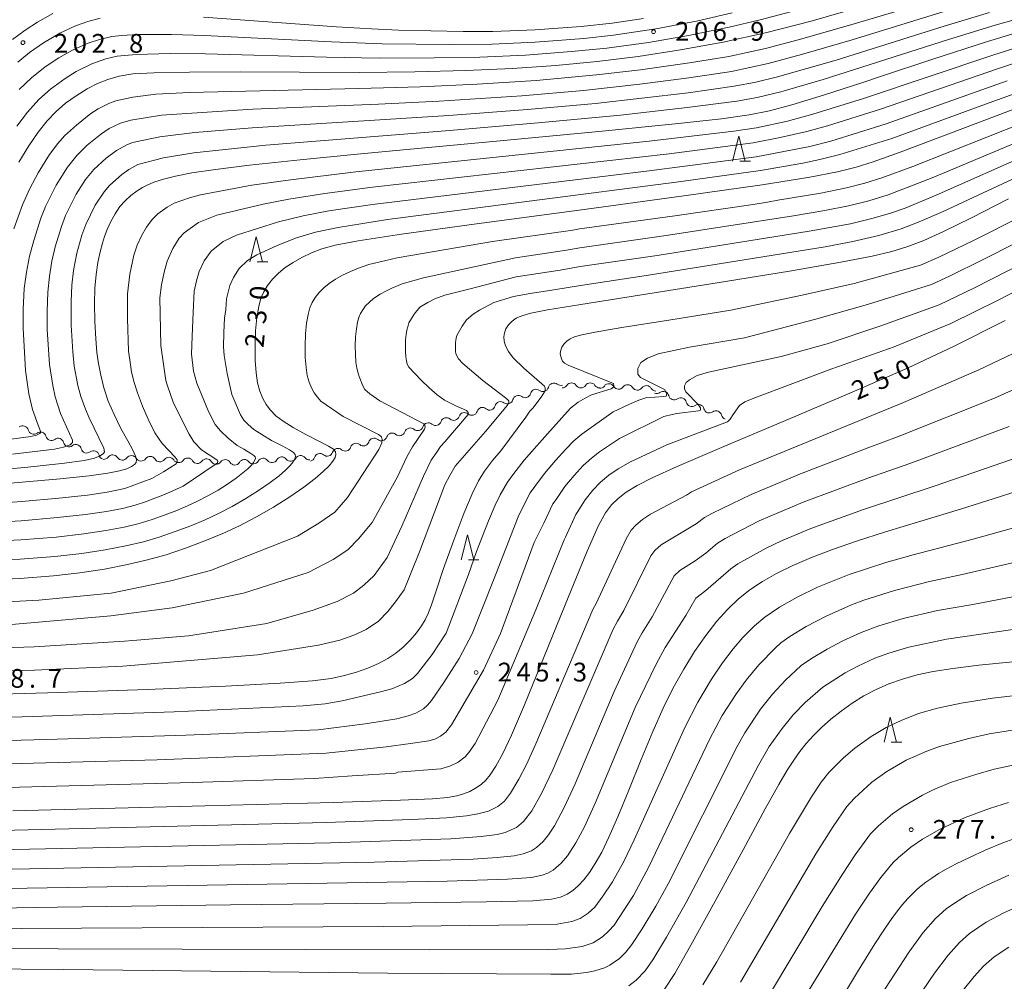
# Model space of a CAD drawing. Units: millimetres. Extents: x -64000 to -62000, y 25500 to 27000.
# Drawn here: x -63554 to -63357, y 26361 to 26553 of the extents above; entities that cross this region are included whole.
import ezdxf

# ---------------------------------------------------------------- set-up
doc = ezdxf.new("R2010")
doc.units = ezdxf.units.MM
for name, color, linetype, lineweight in [('510200_一条河川、細流', 7, 'Continuous', 15), ('633200_針葉樹林', 7, 'Continuous', 9), ('710100_等高線（計曲線）', 7, 'Continuous', 20), ('710107_等高線（計曲線）（注記）', 7, 'Continuous', 20), ('710200_等高線（主曲線）', 7, 'Continuous', 9), ('731200_図化機測定による標高点', 7, 'Continuous', 20), ('731207_図化機測定による標高点（注記）', 7, 'Continuous', 20)]:
    doc.layers.add(name, color=color, linetype=linetype, lineweight=lineweight)
doc.styles.add('Style-WORKING', font='txt')

msp = doc.modelspace()

# ---------------------------------------------------------------- linework, layer by layer
at = {"layer": '510200_一条河川、細流'}
for centre, start, end in [((-63447.073475, 26479.60469), 53.03068763, 165.26990429), ((-63443.54533, 26479.660156), 33.88039167, 146.11960833), ((-63439.79533, 26479.660156), 33.88039167, 146.11960833), ((-63436.081065, 26479.484541), 31.02797829, 143.26719496), ((-63432.335711, 26479.297928), 31.02797829, 143.26719496), ((-63450.615954, 26478.374512), 53.03068763, 165.26990429), ((-63428.590357, 26479.111316), 31.02797829, 143.26719496), ((-63425.236372, 26477.968922), 13.55242057, 125.79163723), ((-63457.700914, 26475.914158), 53.03068763, 165.26990429), ((-63454.158434, 26477.144335), 53.03068763, 165.26990429), ((-63421.719924, 26476.666197), 13.55242057, 125.79163723), ((-63418.203476, 26475.363471), 13.55242057, 125.79163723), ((-63464.909834, 26473.72541), 49.69778211, 161.93699878), ((-63461.301827, 26474.747556), 49.69778211, 161.93699878), ((-63414.687028, 26474.060746), 13.55242057, 125.79163723), ((-63472.125849, 26471.681118), 49.69778211, 161.93699878), ((-63468.517842, 26472.703264), 49.69778211, 161.93699878), ((-63553.091361, 26471.097038), 14.38142069, 126.62063736), ((-63549.556433, 26469.845326), 14.38142069, 126.62063736), ((-63479.341864, 26469.636825), 49.69778211, 161.93699878), ((-63475.733857, 26470.658971), 49.69778211, 161.93699878), ((-63546.021504, 26468.593614), 14.38142069, 126.62063736), ((-63486.557879, 26467.592533), 49.69778211, 161.93699878), ((-63482.949871, 26468.614679), 49.69778211, 161.93699878), ((-63542.486576, 26467.341901), 14.38142069, 126.62063736), ((-63538.951648, 26466.090189), 14.38142069, 126.62063736), ((-63493.773894, 26465.548241), 49.69778211, 161.93699878), ((-63490.165886, 26466.570387), 49.69778211, 161.93699878), ((-63535.137784, 26465.297109), 31.39934423, 143.6385609), ((-63531.391299, 26465.134775), 31.39934423, 143.6385609), ((-63527.644814, 26464.972442), 31.39934423, 143.6385609), ((-63523.898329, 26464.810108), 31.39934423, 143.6385609), ((-63520.151845, 26464.647775), 31.39934423, 143.6385609), ((-63516.40536, 26464.485442), 31.39934423, 143.6385609), ((-63512.658875, 26464.323108), 31.39934423, 143.6385609), ((-63508.842957, 26464.346552), 37.95329188, 150.19250854), ((-63505.102428, 26464.612898), 37.95329188, 150.19250854), ((-63501.361898, 26464.879244), 37.95329188, 150.19250854), ((-63497.621369, 26465.145591), 37.95329188, 150.19250854)]:
    msp.add_arc(centre, 1.129844, start, end, dxfattribs=at)
at = {"layer": '510200_一条河川、細流', "extrusion": (0, 0, -1)}
for centre, start, end in [((63445.714857, 26481.407986), 250.84970404, 307.02006515), ((63452.799817, 26478.947631), 194.67934293, 250.84970404), ((63449.257337, 26480.177808), 250.84970404, 307.02006515), ((63449.257337, 26480.177808), 194.67934293, 250.84970404), ((63445.42033, 26480.917969), 213.82963889, 270), ((63441.67033, 26480.917969), 270, 326.17036111), ((63441.67033, 26480.917969), 213.82963889, 270), ((63437.92033, 26480.917969), 270, 326.17036111), ((63437.891148, 26480.834102), 216.68205226, 272.85241337), ((63434.145794, 26480.64749), 272.85241337, 329.02277449), ((63434.145794, 26480.64749), 216.68205226, 272.85241337), ((63430.400441, 26480.460877), 272.85241337, 329.02277449), ((63430.400441, 26480.460877), 216.68205226, 272.85241337), ((63426.655087, 26480.274264), 272.85241337, 329.02277449), ((63426.557639, 26479.799761), 234.15760999, 290.3279711), ((63456.342296, 26477.717454), 250.84970404, 307.02006515), ((63456.342296, 26477.717454), 194.67934293, 250.84970404), ((63452.799817, 26478.947631), 250.84970404, 307.02006515), ((63423.041192, 26478.497035), 290.3279711, 346.49833221), ((63423.041192, 26478.497035), 234.15760999, 290.3279711), ((63419.524744, 26477.19431), 290.3279711, 346.49833221), ((63463.448676, 26475.446669), 254.18260956, 310.35297067), ((63463.448676, 26475.446669), 198.01224845, 254.18260956), ((63459.840668, 26476.468815), 254.18260956, 310.35297067), ((63459.884776, 26476.487276), 194.67934293, 250.84970404), ((63419.524744, 26477.19431), 234.15760999, 290.3279711), ((63416.008296, 26475.891584), 290.3279711, 346.49833221), ((63416.008296, 26475.891584), 234.15760999, 290.3279711), ((63470.66469, 26473.402377), 254.18260956, 310.35297067), ((63470.66469, 26473.402377), 198.01224845, 254.18260956), ((63467.056683, 26474.424523), 254.18260956, 310.35297067), ((63467.056683, 26474.424523), 198.01224845, 254.18260956), ((63412.491848, 26474.588859), 290.3279711, 346.49833221), ((63550.904051, 26471.656856), 289.49897098, 345.66933209), ((63550.904051, 26471.656856), 233.32860987, 289.49897098), ((63477.880705, 26471.358085), 198.01224845, 254.18260956), ((63474.272698, 26472.380231), 254.18260956, 310.35297067), ((63474.272698, 26472.380231), 198.01224845, 254.18260956), ((63547.369123, 26470.405144), 289.49897098, 345.66933209), ((63547.369123, 26470.405144), 233.32860987, 289.49897098), ((63543.834195, 26469.153432), 289.49897098, 345.66933209), ((63485.09672, 26469.313793), 198.01224845, 254.18260956), ((63481.488713, 26470.335939), 254.18260956, 310.35297067), ((63481.488713, 26470.335939), 198.01224845, 254.18260956), ((63477.880705, 26471.358085), 254.18260956, 310.35297067), ((63543.834195, 26469.153432), 233.32860987, 289.49897098), ((63540.299267, 26467.90172), 289.49897098, 345.66933209), ((63540.299267, 26467.90172), 233.32860987, 289.49897098), ((63492.312735, 26467.2695), 198.01224845, 254.18260956), ((63488.704727, 26468.291646), 254.18260956, 310.35297067), ((63488.704727, 26468.291646), 198.01224845, 254.18260956), ((63485.09672, 26469.313793), 254.18260956, 310.35297067), ((63536.764339, 26466.650007), 289.49897098, 345.66933209), ((63536.956577, 26466.634909), 216.31068633, 272.48104744), ((63533.210092, 26466.472576), 272.48104744, 328.65140855), ((63533.210092, 26466.472576), 216.31068633, 272.48104744), ((63529.463607, 26466.310242), 272.48104744, 328.65140855), ((63529.463607, 26466.310242), 216.31068633, 272.48104744), ((63525.717122, 26466.147909), 272.48104744, 328.65140855), ((63525.717122, 26466.147909), 216.31068633, 272.48104744), ((63521.970638, 26465.985576), 272.48104744, 328.65140855), ((63521.970638, 26465.985576), 216.31068633, 272.48104744), ((63518.224153, 26465.823242), 272.48104744, 328.65140855), ((63518.224153, 26465.823242), 216.31068633, 272.48104744), ((63514.477668, 26465.660909), 272.48104744, 328.65140855), ((63514.477668, 26465.660909), 216.31068633, 272.48104744), ((63510.731183, 26465.498575), 272.48104744, 328.65140855), ((63510.802559, 26465.468015), 209.75673868, 265.92709979), ((63507.062029, 26465.734361), 265.92709979, 322.0974609), ((63507.062029, 26465.734361), 209.75673868, 265.92709979), ((63503.3215, 26466.000708), 265.92709979, 322.0974609), ((63503.3215, 26466.000708), 209.75673868, 265.92709979), ((63499.580971, 26466.267054), 265.92709979, 322.0974609), ((63499.580971, 26466.267054), 209.75673868, 265.92709979), ((63495.840441, 26466.5334), 265.92709979, 322.0974609), ((63495.920742, 26466.247354), 198.01224845, 254.18260956), ((63492.312735, 26467.2695), 254.18260956, 310.35297067)]:
    msp.add_arc(centre, 1.127969, start, end, dxfattribs=at)
at = {"layer": '633200_針葉樹林'}
for p, q in [((-63409.922, 26525.03), (-63407.838, 26525.03)), ((-63506.262, 26504.95), (-63504.178, 26504.95)), ((-63464.099, 26445.451), (-63462.015, 26445.451)), ((-63379.706, 26409.022), (-63377.622, 26409.022))]:
    msp.add_line(p, q, dxfattribs=at)
at = {"layer": '633200_針葉樹林', "flags": 128}
for points in [[(-63411.38, 26525.03), (-63410.13, 26530.03), (-63408.88, 26525.03)], [(-63507.72, 26504.95), (-63506.47, 26509.95), (-63505.22, 26504.95)], [(-63465.557, 26445.451), (-63464.307, 26450.451), (-63463.057, 26445.451)], [(-63381.164, 26409.022), (-63379.914, 26414.022), (-63378.664, 26409.022)]]:
    msp.add_lwpolyline(points, dxfattribs=at)
at = {"layer": '710100_等高線（計曲線）', "flags": 128}
for points in [[(-63385.3, 26556.01), (-63395.73, 26553.03), (-63404.85, 26550.68), (-63413.24, 26548.84), (-63421.77, 26547.27), (-63430.25, 26545.96), (-63438.39, 26544.95), (-63446.65, 26544.17), (-63455.35, 26543.57), (-63464.64, 26543.13), (-63474.83, 26542.87), (-63485.96, 26542.79), (-63497.84, 26542.82), (-63509.61, 26542.86), (-63519.82, 26542.84), (-63526.91, 26542.72), (-63531.09, 26542.46), (-63533.82, 26542.02), (-63536.09, 26541.38), (-63538.16, 26540.56), (-63540.25, 26539.48), (-63542.44, 26538.12), (-63544.53, 26536.61), (-63546.41, 26534.98), (-63548.2, 26533.1), (-63550.01, 26530.84), (-63551.9, 26528.11), (-63553.85, 26524.88)], [(-63350.12, 26552.08), (-63360.5, 26548.97), (-63371.6, 26545.37), (-63381.67, 26542.01), (-63385.38, 26540.78), (-63393.06, 26538.29), (-63399.58, 26536.28), (-63403.99, 26535.11), (-63408.09, 26534.29), (-63413.62, 26533.51), (-63422.86, 26532.48), (-63438.11, 26530.99), (-63458.5, 26529.07), (-63476.42, 26527.39), (-63486.34, 26526.45), (-63497.69, 26525.31), (-63507.81, 26524.23), (-63514.63, 26523.39), (-63519.31, 26522.7), (-63522.61, 26522.08), (-63525.01, 26521.48), (-63526.89, 26520.85), (-63528.24, 26520.29), (-63529.16, 26519.82), (-63530.23, 26519.13), (-63531.49, 26518.2), (-63532.65, 26517.16), (-63533.67, 26515.98), (-63534.62, 26514.56), (-63535.48, 26512.99), (-63536.2, 26511.44), (-63536.74, 26510.04), (-63537.18, 26508.67), (-63537.64, 26506.94), (-63538.09, 26504.81), (-63538.45, 26502.4), (-63538.69, 26499.72), (-63538.77, 26496.62), (-63538.69, 26493.07), (-63538.51, 26489.61), (-63538.27, 26486.87), (-63537.97, 26484.65), (-63537.52, 26482.31), (-63536.88, 26479.77), (-63536.01, 26477.16), (-63534.86, 26474.45), (-63533.48, 26471.7), (-63532.13, 26469.2), (-63531.13, 26467.35), (-63530.58, 26466.14), (-63530.38, 26465.39), (-63530.44, 26464.89), (-63530.75, 26464.48), (-63531.35, 26464.06), (-63532.32, 26463.63), (-63533.78, 26463.2), (-63536.07, 26462.76), (-63539.82, 26462.25), (-63545.64, 26461.62), (-63553.18, 26460.93), (-63561.24, 26460.32)], [(-63354.18, 26535.81), (-63367.88, 26530.65), (-63377.91, 26526.88), (-63383.3, 26524.92), (-63386.69, 26523.85), (-63390.42, 26522.91), (-63395.97, 26521.84), (-63405.49, 26520.34), (-63421.14, 26518.13), (-63442, 26515.3), (-63462.54, 26512.53), (-63477.47, 26510.46), (-63486.15, 26509.14), (-63490.71, 26508.27), (-63493.36, 26507.55), (-63495.43, 26506.75), (-63497.37, 26505.82), (-63499.13, 26504.83), (-63500.69, 26503.79), (-63502.05, 26502.69), (-63503.21, 26501.5), (-63504.21, 26500.24), (-63504.98, 26498.98), (-63505.54, 26497.68), (-63505.98, 26496.04), (-63506.34, 26493.84), (-63506.59, 26491.16), (-63506.7, 26488.21), (-63506.67, 26485.28), (-63506.5, 26482.77), (-63506.19, 26480.78), (-63505.73, 26479.12), (-63505.16, 26477.69), (-63504.48, 26476.47), (-63503.62, 26475.34), (-63502.53, 26474.23), (-63501.09, 26473.12), (-63499.11, 26471.89), (-63496.57, 26470.5), (-63493.97, 26469.15), (-63492.07, 26468.15), (-63491.08, 26467.52), (-63490.67, 26467.02), (-63490.58, 26466.49), (-63490.73, 26465.88), (-63491.18, 26465.13), (-63491.95, 26464.2), (-63493.1, 26463.07), (-63494.72, 26461.68), (-63496.96, 26459.97), (-63499.8, 26458), (-63503.01, 26455.98), (-63506.42, 26454.02), (-63509.81, 26452.26), (-63513.13, 26450.7), (-63516.71, 26449.22), (-63520.61, 26447.76), (-63524.47, 26446.47), (-63528.17, 26445.42), (-63532.19, 26444.5), (-63536.78, 26443.62), (-63541.66, 26442.87), (-63546.95, 26442.26), (-63553.66, 26441.75), (-63562.62, 26441.3)], [(-63573.49, 26418.19), (-63548.16, 26418.89), (-63528.18, 26419.58), (-63512.59, 26420.25), (-63501.72, 26420.83), (-63495.27, 26421.32), (-63491.53, 26421.78), (-63488.83, 26422.33), (-63486.46, 26423), (-63484.22, 26423.81), (-63482.08, 26424.76), (-63480.18, 26425.77), (-63478.58, 26426.83), (-63477.15, 26428.03), (-63475.77, 26429.43), (-63474.5, 26430.9), (-63473.49, 26432.26), (-63472.74, 26433.49), (-63472.14, 26434.76), (-63471.51, 26436.48), (-63470.59, 26439.27), (-63469.07, 26443.71), (-63467.04, 26449.4), (-63465.02, 26454.73), (-63463.38, 26458.64), (-63462.11, 26461.21), (-63460.9, 26463.15), (-63459.31, 26465.26), (-63457.63, 26467.22), (-63452.68, 26473.92), (-63451.86, 26475.11), (-63451.27, 26475.76), (-63449.63, 26477.93), (-63448.96, 26478.98), (-63448.78, 26479.33), (-63448.77, 26479.57), (-63448.77, 26479.77), (-63448.91, 26480.14), (-63453.04, 26483.69), (-63455.18, 26485.8), (-63456.15, 26487.08), (-63456.71, 26488.15), (-63456.98, 26489.12), (-63457.04, 26490), (-63456.92, 26490.8), (-63456.62, 26491.58), (-63456.11, 26492.36), (-63455.41, 26493.09), (-63454.56, 26493.7), (-63453.47, 26494.19), (-63451.69, 26494.68), (-63448.34, 26495.34), (-63441.7, 26496.46), (-63429.96, 26498.32), (-63414.47, 26500.77), (-63400.02, 26503.11), (-63389.79, 26504.87), (-63383.55, 26506.07), (-63379.6, 26507.02), (-63376.41, 26508.01), (-63373.2, 26509.24), (-63369.3, 26511), (-63363.72, 26513.76), (-63356.28, 26517.55)], [(-63357.01, 26493.21), (-63367.17, 26488.09), (-63376.44, 26483.74), (-63387.49, 26478.9), (-63400.81, 26473.25), (-63413.58, 26467.87), (-63422.45, 26464.08), (-63427.45, 26461.82), (-63430.46, 26460.27), (-63432.63, 26458.95), (-63434.26, 26457.71), (-63435.58, 26456.4), (-63436.77, 26454.82), (-63438.14, 26452.3), (-63440.41, 26447.18), (-63444.23, 26437.92), (-63448.97, 26426.18), (-63452.93, 26416.47), (-63455.51, 26410.44), (-63457.28, 26406.75), (-63458.66, 26404.22), (-63459.75, 26402.54), (-63460.66, 26401.45), (-63461.6, 26400.62), (-63462.68, 26399.88), (-63463.86, 26399.22), (-63465.09, 26398.71), (-63466.46, 26398.32), (-63468.27, 26398.02), (-63471.32, 26397.75), (-63477.66, 26397.46), (-63491.15, 26397.01), (-63516.74, 26396.3), (-63555.08, 26395.33)], [(-63574.96, 26375.65), (-63546.15, 26376.09), (-63511.63, 26376.53), (-63480.56, 26376.89), (-63460.61, 26377.15), (-63451.25, 26377.39), (-63447.51, 26377.68), (-63445.72, 26378.1), (-63444.43, 26378.68), (-63443.29, 26379.43), (-63442.18, 26380.38), (-63441.08, 26381.55), (-63439.96, 26382.99), (-63438.79, 26384.79), (-63437.52, 26387.07), (-63436.07, 26390.06), (-63434.3, 26394.13), (-63432.1, 26399.49), (-63429.66, 26405.56), (-63427.34, 26411.16), (-63425.26, 26415.83), (-63423.25, 26419.87), (-63421.15, 26423.62), (-63418.96, 26427.14), (-63416.73, 26430.35), (-63414.53, 26433.18), (-63412.36, 26435.6), (-63410.19, 26437.68), (-63407.92, 26439.49), (-63405.44, 26441.14), (-63402.62, 26442.73), (-63399.37, 26444.31), (-63395.65, 26445.9), (-63391.44, 26447.51), (-63386.63, 26449.17), (-63380.84, 26451.01), (-63373.8, 26453.16), (-63365.87, 26455.57), (-63357.91, 26458.08), (-63350.55, 26460.5)], [(-63355.43, 26425.06), (-63362.21, 26424.39), (-63367.42, 26423.77), (-63371.32, 26423.15), (-63374.55, 26422.46), (-63377.47, 26421.65), (-63380.18, 26420.7), (-63382.74, 26419.57), (-63385.19, 26418.28), (-63387.52, 26416.82), (-63389.73, 26415.26), (-63391.78, 26413.62), (-63393.63, 26411.99), (-63395.26, 26410.38), (-63396.69, 26408.8), (-63397.97, 26407.18), (-63399.19, 26405.45), (-63400.48, 26403.43), (-63402.15, 26400.59), (-63404.86, 26395.73), (-63409.3, 26387.57), (-63414.88, 26377.28), (-63419.7, 26368.49), (-63422.92, 26362.87), (-63424.99, 26359.71)], [(-63389.68, 26357.84), (-63386.43, 26363.17), (-63383.87, 26367.36), (-63383.01, 26368.76), (-63381.23, 26371.49), (-63379.48, 26374.04), (-63378.23, 26375.71), (-63377.48, 26376.62), (-63376.42, 26377.8), (-63375.35, 26378.91), (-63374.58, 26379.64), (-63373.76, 26380.34), (-63372.82, 26381.07), (-63371.63, 26381.91), (-63370.28, 26382.79), (-63368.76, 26383.67), (-63366.76, 26384.73), (-63364.11, 26386.03), (-63360.95, 26387.47), (-63357.47, 26388.91), (-63353.8, 26390.26)]]:
    msp.add_lwpolyline(points, dxfattribs=at)
at = {"layer": '710200_等高線（主曲線）', "flags": 128}
for points in [[(-63368.21, 26558.11), (-63387.77, 26552.26), (-63398.31, 26549.28), (-63404.85, 26547.55), (-63412.17, 26545.98), (-63419.98, 26544.7), (-63429.8, 26543.31), (-63438.56, 26542.27), (-63450.62, 26541.17), (-63462.38, 26540.41), (-63473.73, 26539.89), (-63486.01, 26539.54), (-63519.79, 26538.75), (-63526.5, 26538.41), (-63531.1, 26537.85), (-63534.47, 26537.1), (-63535.76, 26536.65), (-63538.04, 26535.51), (-63539.51, 26534.56), (-63542.35, 26532.26), (-63544.74, 26530.08), (-63546.1, 26528.6), (-63547.73, 26526.39), (-63550.03, 26522.73), (-63551.74, 26519.46), (-63553.16, 26516.35), (-63554.88, 26511.54)], [(-63367.24, 26555.51), (-63387.5, 26549.28), (-63397.63, 26546.34), (-63404.26, 26544.55), (-63411.62, 26542.99), (-63420.11, 26541.71), (-63429.9, 26540.43), (-63441.14, 26539.18), (-63453.48, 26538.1), (-63469.95, 26537.02), (-63482.06, 26536.42), (-63507.15, 26535.43), (-63525.4, 26534.22), (-63531.5, 26533.24), (-63533.59, 26532.67), (-63535.82, 26531.57), (-63537.57, 26530.41), (-63540.2, 26528.23), (-63542.3, 26526.21), (-63544.13, 26523.88), (-63546.42, 26520.26), (-63548.53, 26515.98), (-63549.44, 26513.7), (-63550.9, 26509.23), (-63551.71, 26506.08), (-63552.34, 26502.92), (-63552.77, 26499.61), (-63553.01, 26495.44), (-63553.02, 26491.7), (-63552.52, 26483.26), (-63551.88, 26478.59), (-63551.12, 26475.45), (-63550.01, 26472.33), (-63549.49, 26470.93), (-63549.65, 26470.69), (-63550.33, 26470.33), (-63551.46, 26470.06), (-63559.89, 26468.92)], [(-63397.02, 26555.62), (-63405.9, 26553.27), (-63412.1, 26551.8), (-63420.18, 26550.15), (-63428.18, 26548.77), (-63436.49, 26547.63), (-63443.54, 26546.92), (-63452.75, 26546.23), (-63461.81, 26545.83), (-63470.99, 26545.67), (-63481.96, 26545.65), (-63492.45, 26545.83), (-63516.61, 26546.5), (-63523.63, 26546.55), (-63530.46, 26546.38), (-63534.23, 26546), (-63536.48, 26545.49), (-63539.26, 26544.52), (-63542.44, 26542.95), (-63544.63, 26541.59), (-63547.57, 26539.44), (-63549.88, 26537.37), (-63552.15, 26534.87), (-63554.29, 26532.05)], [(-63352.31, 26554.1), (-63358.98, 26552.23), (-63368.26, 26549.38), (-63393.28, 26541.36), (-63401.79, 26538.87), (-63406.5, 26537.76), (-63410.51, 26537.03), (-63420.43, 26535.74), (-63433.78, 26534.27), (-63450.21, 26532.69), (-63468.67, 26531.1), (-63504.55, 26528.24), (-63518.9, 26526.73), (-63525, 26525.73), (-63530.1, 26524.38), (-63531.91, 26523.39), (-63533.33, 26522.37), (-63535.78, 26520.21), (-63536.85, 26518.96), (-63538.64, 26516.27), (-63540.52, 26512.39), (-63541.27, 26510.28), (-63542.26, 26506.7), (-63542.93, 26503.21), (-63543.27, 26500.31), (-63543.44, 26497.06), (-63543.43, 26492.3), (-63543.1, 26486.99), (-63542.79, 26484.14), (-63542.06, 26480.27), (-63541.46, 26478.09), (-63540.56, 26475.54), (-63539.8, 26473.79), (-63536.88, 26467.72), (-63536.79, 26467.04), (-63536.96, 26466.68), (-63537.6, 26466.2), (-63538.79, 26465.73), (-63540.83, 26465.28), (-63544.78, 26464.73), (-63552.66, 26463.87), (-63559.73, 26463.27)], [(-63360.08, 26554.73), (-63369.14, 26552.03), (-63390.71, 26545.25), (-63402.41, 26541.87), (-63406.74, 26540.85), (-63411.07, 26540.01), (-63420.24, 26538.73), (-63438.78, 26536.59), (-63452.35, 26535.34), (-63468.05, 26534.14), (-63507.26, 26531.71), (-63518.72, 26530.75), (-63525.73, 26529.89), (-63531.15, 26528.75), (-63532.32, 26528.31), (-63534.34, 26527.19), (-63536.4, 26525.62), (-63538.89, 26523.36), (-63540.54, 26521.36), (-63542.41, 26518.48), (-63544.53, 26514.18), (-63545.35, 26511.99), (-63546.58, 26507.96), (-63547.25, 26505.09), (-63547.76, 26502.11), (-63548.09, 26498.92), (-63548.24, 26495.04), (-63548.2, 26491.47), (-63547.74, 26484.48), (-63547.11, 26480.27), (-63546.6, 26478), (-63545.52, 26474.7), (-63543.17, 26469.35), (-63543.17, 26468.88), (-63543.6, 26468.44), (-63544.92, 26467.93), (-63546.73, 26467.57), (-63555.14, 26466.52)], [(-63547.06, 26554.53), (-63550.16, 26552.78), (-63552.6, 26551.22), (-63555.13, 26549.34)], [(-63537.6, 26553.63), (-63540.11, 26552.95), (-63542.52, 26552.06), (-63545.68, 26550.59), (-63548.95, 26548.66), (-63551.71, 26546.74), (-63554.06, 26544.84)], [(-63411.47, 26554.64), (-63418.61, 26553.03), (-63426.74, 26551.49), (-63435.13, 26550.21), (-63441.11, 26549.57), (-63450.79, 26548.81), (-63459.43, 26548.43), (-63467.86, 26548.34), (-63481.32, 26548.48), (-63491.45, 26548.86), (-63516.81, 26550.17), (-63523.39, 26550.34), (-63530.08, 26550.32), (-63533.31, 26550.16), (-63535.28, 26549.92), (-63537.77, 26549.38), (-63540.22, 26548.55), (-63543.16, 26547.25), (-63545.88, 26545.7), (-63548.58, 26543.89), (-63551.33, 26541.71), (-63553.78, 26539.38)], [(-63429.19, 26553.56), (-63435.43, 26552.6), (-63441.62, 26551.96), (-63450.82, 26551.26), (-63459.27, 26550.96), (-63465.17, 26550.94), (-63478.09, 26551.22), (-63483.48, 26551.45), (-63490.45, 26551.88), (-63517.01, 26553.83)], [(-63349.82, 26549.27), (-63359.47, 26546.22), (-63385.23, 26537.58), (-63395.37, 26534.41), (-63400.44, 26533.06), (-63406.63, 26531.71), (-63411.14, 26531.02), (-63428.07, 26529.03), (-63486.58, 26522.93), (-63500.12, 26521.29), (-63507.37, 26520.23), (-63517.63, 26518.34), (-63519.78, 26517.76), (-63522.88, 26516.66), (-63524.23, 26515.86), (-63526.12, 26514.51), (-63527.26, 26513.38), (-63528.39, 26511.87), (-63529.39, 26510.12), (-63530.22, 26508.25), (-63530.88, 26506.3), (-63531.74, 26502.46), (-63532.18, 26498.56), (-63532.15, 26493.66), (-63531.96, 26487.14), (-63531.71, 26485.36), (-63531.35, 26482.91), (-63530.84, 26480.87), (-63530.15, 26478.78), (-63529.19, 26476.11), (-63528.02, 26473.51), (-63526.7, 26470.82), (-63525.25, 26468.66), (-63522.63, 26465.93), (-63522.29, 26465.39), (-63522.29, 26465.09), (-63522.46, 26464.63), (-63524.99, 26463), (-63527.3, 26461.66), (-63532.72, 26459.68), (-63536.21, 26458.93), (-63540.19, 26458.37), (-63545.91, 26457.75), (-63553.28, 26457.09), (-63558.99, 26456.71)], [(-63561.7, 26452.76), (-63553.37, 26453.26), (-63546.17, 26453.88), (-63540.56, 26454.49), (-63536.35, 26455.1), (-63533.15, 26455.72), (-63530.66, 26456.35), (-63528.6, 26457.03), (-63526.69, 26457.79), (-63525.13, 26458.38), (-63523.7, 26458.97), (-63522.37, 26459.59), (-63521.06, 26460.19), (-63514.65, 26464.46), (-63514.19, 26464.82), (-63514.17, 26465.14), (-63514.35, 26465.42), (-63517.38, 26467.42), (-63518.94, 26469.02), (-63519.86, 26470.54), (-63522.97, 26476.72), (-63524.28, 26480.41), (-63524.55, 26481.24), (-63525.54, 26488.24), (-63525.71, 26497.75), (-63525.38, 26500.34), (-63524.86, 26502.92), (-63524.24, 26505.11), (-63523.13, 26507.64), (-63521.83, 26509.65), (-63520.85, 26510.76), (-63517.98, 26512.84), (-63514.37, 26514.24), (-63505.11, 26516.47), (-63499.95, 26517.49), (-63492.81, 26518.61), (-63483.3, 26519.85), (-63424.03, 26526.55), (-63407.29, 26528.71), (-63401.86, 26529.76), (-63396.57, 26530.96), (-63392.43, 26532.09), (-63381.84, 26535.42), (-63358.32, 26543.56), (-63348.37, 26546.86)], [(-63344.44, 26542.36), (-63360.88, 26536.44), (-63379.61, 26529.61), (-63389.95, 26526.4), (-63394, 26525.36), (-63397.35, 26524.67), (-63405.79, 26523.19), (-63422.68, 26520.87), (-63480.29, 26513.4), (-63490.13, 26511.84), (-63494.65, 26510.87), (-63498.42, 26509.76), (-63502.27, 26508.23), (-63506.33, 26506.37), (-63508.2, 26505.2), (-63509.88, 26503.59), (-63511.04, 26501.83), (-63511.75, 26500.21), (-63512.41, 26497.58), (-63512.52, 26495.44), (-63512.81, 26493.68), (-63512.97, 26490.85), (-63513.02, 26487.95), (-63512.86, 26486.26), (-63512.27, 26482.68), (-63511.36, 26478.48), (-63509.62, 26474.39), (-63508.98, 26473.35), (-63508.1, 26472.46), (-63506.96, 26471.47), (-63505.38, 26470.49), (-63503.4, 26469.3), (-63501.32, 26468.22), (-63499.81, 26467.42), (-63499.01, 26466.91), (-63498.68, 26466.51), (-63498.61, 26466.09), (-63498.74, 26465.6), (-63499.09, 26465), (-63499.71, 26464.26), (-63500.63, 26463.35), (-63501.92, 26462.24), (-63503.72, 26460.87), (-63505.99, 26459.3), (-63508.55, 26457.68), (-63511.29, 26456.12), (-63514, 26454.7), (-63516.65, 26453.46), (-63519.51, 26452.27), (-63522.64, 26451.1), (-63525.85, 26449.99), (-63529, 26449.06), (-63532.51, 26448.24), (-63536.64, 26447.45), (-63541.29, 26446.74), (-63546.69, 26446.13), (-63553.57, 26445.58), (-63574.86, 26444.73)], [(-63572.89, 26448.53), (-63553.47, 26449.42), (-63546.43, 26450), (-63540.92, 26450.62), (-63536.5, 26451.28), (-63532.83, 26451.98), (-63529.83, 26452.71), (-63527.22, 26453.51), (-63524.67, 26454.45), (-63522.32, 26455.32), (-63520.18, 26456.22), (-63518.19, 26457.15), (-63516.15, 26458.21), (-63514.1, 26459.38), (-63512.18, 26460.59), (-63510.48, 26461.77), (-63509.13, 26462.8), (-63508.16, 26463.63), (-63507.47, 26464.31), (-63507.01, 26464.87), (-63506.74, 26465.32), (-63506.65, 26465.69), (-63506.7, 26466), (-63506.95, 26466.3), (-63507.54, 26466.69), (-63508.96, 26467.52), (-63510.25, 26468.31), (-63512.08, 26469.74), (-63513.62, 26471.19), (-63514.65, 26472.49), (-63516.01, 26475.04), (-63518.32, 26480.74), (-63519, 26483.15), (-63519.4, 26486.54), (-63519.28, 26490.1), (-63519.06, 26494.85), (-63518.87, 26499.12), (-63518.42, 26501.16), (-63517.86, 26503.01), (-63516.86, 26505.15), (-63515.47, 26507.07), (-63513.09, 26509.03), (-63510.43, 26510.27), (-63502, 26512.96), (-63497.09, 26514.16), (-63491.98, 26515.12), (-63483.26, 26516.42), (-63428.02, 26523.12), (-63406.7, 26525.92), (-63395.99, 26528.01), (-63391.79, 26529.08), (-63380.73, 26532.51), (-63356.57, 26541.1)], [(-63353.28, 26532.8), (-63375.43, 26524.02), (-63381.6, 26521.72), (-63385, 26520.64), (-63388.68, 26519.7), (-63393.79, 26518.66), (-63402.35, 26517.25), (-63404.4, 26516.9), (-63407.28, 26516.43), (-63422.9, 26514.17), (-63441.94, 26511.53), (-63443.27, 26511.3), (-63459.3, 26509.04), (-63478.35, 26505.72), (-63483.97, 26504.44), (-63486.03, 26503.67), (-63487.69, 26503.03), (-63489.24, 26502.29), (-63490.65, 26501.49), (-63491.89, 26500.66), (-63492.98, 26499.78), (-63493.91, 26498.83), (-63494.71, 26497.82), (-63495.33, 26496.81), (-63495.78, 26495.77), (-63496.12, 26494.46), (-63496.41, 26492.7), (-63496.61, 26490.56), (-63496.7, 26488.2), (-63496.68, 26485.86), (-63496.54, 26483.85), (-63496.29, 26482.25), (-63495.93, 26480.92), (-63495.47, 26479.78), (-63494.93, 26478.81), (-63494.24, 26477.91), (-63493.56, 26477.12), (-63489.09, 26474.04), (-63482.1, 26470.48), (-63481.5, 26470), (-63481.33, 26469.49), (-63481.38, 26468.84), (-63482.01, 26467.47), (-63488.23, 26457.87), (-63490.79, 26454.97), (-63493.99, 26452.76), (-63498.24, 26450.15), (-63515.59, 26443.33), (-63523.49, 26441.24), (-63535.42, 26438.8), (-63549.89, 26437.4), (-63560.02, 26436.89)], [(-63348.38, 26531.46), (-63371.54, 26521.74), (-63380.34, 26518.32), (-63384.16, 26517.14), (-63388.25, 26516.13), (-63392.97, 26515.18), (-63399.21, 26514.15), (-63424.67, 26510.21), (-63441.88, 26507.76), (-63444.54, 26507.31), (-63454.69, 26505.72), (-63473.09, 26501.75), (-63477.34, 26500.55), (-63479.44, 26499.71), (-63480.5, 26499.18), (-63481.73, 26498.49), (-63483.05, 26497.64), (-63484.68, 26496.19), (-63485.21, 26495.4), (-63485.67, 26494.65), (-63486.01, 26493.87), (-63486.27, 26492.88), (-63486.49, 26491.56), (-63486.64, 26489.96), (-63486.71, 26488.19), (-63486.69, 26486.43), (-63486.59, 26484.92), (-63486.4, 26483.73), (-63486.12, 26482.73), (-63485.93, 26482.08), (-63485.17, 26480.22), (-63484.78, 26479.49), (-63483.81, 26478.62), (-63481.77, 26477.18), (-63473.01, 26472.6), (-63472.79, 26472.28), (-63472.77, 26471.95), (-63472.87, 26471.53), (-63475.26, 26468.01), (-63476.44, 26466.02), (-63478.29, 26462.02), (-63483.36, 26452.9), (-63486.07, 26449.65), (-63488.18, 26447.43), (-63491.13, 26445.5), (-63496.13, 26442.91), (-63509.05, 26438.8), (-63523.26, 26435.89), (-63535.48, 26434.25), (-63556.09, 26432.46)], [(-63351.55, 26526.76), (-63370.72, 26518.24), (-63376.96, 26515.7), (-63379.88, 26514.66), (-63383.32, 26513.64), (-63387.82, 26512.56), (-63396.07, 26511.06), (-63426.43, 26506.24), (-63441.82, 26503.99), (-63445.81, 26503.32), (-63454.61, 26501.93), (-63464.01, 26499.49), (-63468.85, 26498.3), (-63470.83, 26497.57), (-63472.22, 26496.86), (-63473.79, 26495.88), (-63474.97, 26494.51), (-63476, 26492.8), (-63476.24, 26491.96), (-63476.42, 26491.3), (-63476.56, 26490.42), (-63476.66, 26489.35), (-63476.71, 26488.17), (-63476.69, 26487), (-63476.63, 26486), (-63476.5, 26485.2), (-63476.32, 26484.54), (-63476, 26483.93), (-63473.52, 26481.34), (-63471.96, 26479.79), (-63470.35, 26478.38), (-63468.88, 26477.35), (-63466.64, 26476.17), (-63464.53, 26475.25), (-63464.17, 26474.85), (-63464.17, 26474.44), (-63468.81, 26469.01), (-63469.7, 26468.09), (-63470.45, 26466.97), (-63471.54, 26465.32), (-63473.1, 26462.18), (-63477.42, 26452.14), (-63480.37, 26445.92), (-63482.94, 26442.34), (-63485.01, 26440.37), (-63487.07, 26438.81), (-63490.33, 26437.16), (-63495.11, 26435.37), (-63504.35, 26432.75), (-63519.98, 26430.25), (-63531.14, 26429.33), (-63532.79, 26429.2), (-63550.78, 26428.07), (-63573.45, 26427.33)], [(-63349.52, 26524.27), (-63369.33, 26514.98), (-63374.14, 26512.92), (-63377.72, 26511.57), (-63382.2, 26510.2), (-63387.38, 26508.99), (-63392.93, 26507.96), (-63428.2, 26502.28), (-63441.76, 26500.22), (-63447.07, 26499.33), (-63451.78, 26498.62), (-63455.11, 26498.04), (-63459.06, 26496.81), (-63461.93, 26495.33), (-63463.2, 26494.52), (-63464.48, 26493.35), (-63465.38, 26492.08), (-63466.43, 26490.25), (-63466.48, 26490.06), (-63466.56, 26489.73), (-63466.64, 26489.29), (-63466.69, 26488.75), (-63466.71, 26488.16), (-63466.7, 26487.58), (-63466.67, 26487.07), (-63466.61, 26486.68), (-63466.53, 26486.29), (-63466.13, 26485.6), (-63465.22, 26484.62), (-63461.21, 26481.26), (-63456.72, 26477.83), (-63456.18, 26477.35), (-63456.05, 26477.15), (-63456.08, 26476.79), (-63456.31, 26476.3), (-63460.72, 26471.07), (-63466.75, 26464.16), (-63467.8, 26462.27), (-63468.84, 26460.44), (-63473.91, 26447.02), (-63476.94, 26439.43), (-63478.65, 26437.08), (-63480.23, 26435.12), (-63482.04, 26433.22), (-63484.53, 26431.53), (-63487.02, 26430.4), (-63489.79, 26429.43), (-63494.02, 26428.44), (-63506.23, 26426.5), (-63533.12, 26424.23), (-63550.71, 26423.45), (-63575.05, 26422.74)], [(-63344.11, 26518.88), (-63363.31, 26509.21), (-63370.22, 26505.87), (-63373.88, 26504.31), (-63387.12, 26500.64), (-63397.52, 26498.27), (-63411.74, 26495.27), (-63424.13, 26493.3), (-63433.52, 26491.81), (-63438.83, 26490.92), (-63441.51, 26490.39), (-63442.93, 26490), (-63443.81, 26489.61), (-63444.49, 26489.12), (-63445.05, 26488.54), (-63445.46, 26487.92), (-63445.7, 26487.29), (-63445.79, 26486.65), (-63445.59, 26485.81), (-63445.31, 26485.12), (-63444.96, 26484.72), (-63444.2, 26484.31), (-63435.17, 26480.68), (-63435.07, 26480.24), (-63435.07, 26479.99), (-63435.63, 26479.59), (-63439.52, 26478.42), (-63440.81, 26477.73), (-63442.2, 26476.9), (-63443.75, 26475.75), (-63448.36, 26470.59), (-63450.49, 26468.22), (-63452.98, 26465.34), (-63455.08, 26462.66), (-63456.35, 26460.98), (-63457.77, 26458.4), (-63458.78, 26456.35), (-63460.1, 26453.22), (-63462.48, 26447.1), (-63464.1, 26442.55), (-63468.54, 26430.81), (-63471.33, 26426.52), (-63474.26, 26422.78), (-63475.31, 26421.76), (-63476.86, 26420.77), (-63479.38, 26419.67), (-63481.67, 26419.09), (-63489.35, 26417.28), (-63492.72, 26416.69), (-63497.12, 26416.27), (-63522.87, 26415.07), (-63557.29, 26413.98)], [(-63341.06, 26515.69), (-63361.48, 26505.34), (-63367.94, 26502.18), (-63371.71, 26500.45), (-63384.45, 26496.42), (-63395.01, 26493.43), (-63409.01, 26489.76), (-63420, 26487.92), (-63426.26, 26486.57), (-63428.34, 26485.73), (-63429.69, 26484.85), (-63430.32, 26483.65), (-63430.32, 26482.52), (-63429.75, 26481.83), (-63424.98, 26479.44), (-63424.52, 26478.58), (-63424.68, 26478.16), (-63425.08, 26478.06), (-63426.93, 26477.94), (-63428.5, 26477.84), (-63430.1, 26477.34), (-63432.08, 26476.49), (-63435.2, 26474.98), (-63441.48, 26470.54), (-63443.05, 26469.2), (-63444.69, 26467.53), (-63446.77, 26465.26), (-63448.93, 26462.71), (-63450.84, 26460.07), (-63451.8, 26458.81), (-63453.43, 26455.6), (-63454.19, 26454.06), (-63459.14, 26441.4), (-63463.4, 26430.65), (-63465.96, 26425.74), (-63469.05, 26420.99), (-63471.5, 26417.39), (-63472.32, 26416.43), (-63473.1, 26415.71), (-63474.63, 26414.85), (-63476.15, 26414.27), (-63478.41, 26413.67), (-63484.73, 26412.72), (-63494.08, 26411.49), (-63520.5, 26410.42), (-63548.33, 26409.55), (-63638.87, 26407.16)], [(-63336.23, 26513.45), (-63363.11, 26499.75), (-63370.12, 26496.37), (-63381.78, 26492.19), (-63392.5, 26488.58), (-63401.66, 26486.03), (-63416.2, 26482.94), (-63418.43, 26482.29), (-63420.01, 26481.39), (-63420.64, 26480.88), (-63420.98, 26480.18), (-63420.98, 26479.6), (-63420.75, 26479.01), (-63418.23, 26476.44), (-63417.81, 26475.79), (-63417.81, 26475.35), (-63418.16, 26475.17), (-63422.53, 26474.7), (-63423.45, 26474.46), (-63425.09, 26474.09), (-63433.93, 26469.68), (-63437.98, 26467.04), (-63439.57, 26465.78), (-63441.21, 26464.26), (-63443.04, 26462.31), (-63444.88, 26460.08), (-63446.61, 26457.48), (-63447.24, 26456.64), (-63449.09, 26452.79), (-63450.97, 26448.9), (-63457.69, 26430.77), (-63461.11, 26423.41), (-63467.49, 26412.52), (-63468.64, 26411.04), (-63469.69, 26410.25), (-63470.83, 26409.67), (-63471.99, 26409.31), (-63475.66, 26408.8), (-63480.57, 26408.14), (-63492.5, 26406.82), (-63526.24, 26405.5), (-63595.37, 26403.64)], [(-63331.96, 26510.94), (-63358.38, 26497.33), (-63367.83, 26492.62), (-63379.11, 26487.97), (-63391.57, 26483.57), (-63407.17, 26477.74), (-63408.94, 26477.03), (-63410.04, 26476.26), (-63411.28, 26474.45), (-63411.88, 26473.54), (-63412.41, 26473.01), (-63413.47, 26472.59), (-63424.51, 26468.38), (-63431.76, 26465.05), (-63434.22, 26463.65), (-63436.1, 26462.37), (-63437.74, 26460.99), (-63439.31, 26459.36), (-63440.82, 26457.45), (-63442.38, 26454.89), (-63442.69, 26454.47), (-63444.75, 26449.99), (-63445.01, 26449.47), (-63450.69, 26435.44), (-63458.25, 26417.44), (-63462.76, 26408.75), (-63464.05, 26406.96), (-63464.79, 26406.13), (-63466.19, 26405.07), (-63467.81, 26404.26), (-63469.64, 26403.75), (-63478.2, 26403.02), (-63478.64, 26402.88), (-63487.35, 26402.29), (-63494.91, 26401.76), (-63519.19, 26400.98), (-63608.05, 26398.6)], [(-63351.33, 26488.6), (-63362.23, 26483.39), (-63377.3, 26476.89), (-63410.01, 26463.45), (-63419.62, 26459.04), (-63420.6, 26458.37), (-63427.75, 26454.54), (-63429.37, 26453.5), (-63430.7, 26452.39), (-63431.62, 26451.38), (-63432.66, 26449.65), (-63438.65, 26436.73), (-63439.31, 26435.52), (-63450.67, 26408.69), (-63452.55, 26404.57), (-63454.05, 26401.63), (-63455.69, 26398.85), (-63456.93, 26397.29), (-63458.24, 26396.21), (-63460.13, 26395.29), (-63462.26, 26394.71), (-63464.52, 26394.34), (-63468.49, 26393.96), (-63475.45, 26393.58), (-63492.52, 26392.99), (-63595.32, 26390.47)], [(-63349.51, 26482.03), (-63359.12, 26477.75), (-63378.46, 26470.03), (-63384.17, 26467.9), (-63397.85, 26462.64), (-63407.7, 26458.5), (-63415.4, 26454.77), (-63417.01, 26453.9), (-63418.65, 26452.63), (-63425.66, 26448.42), (-63426.91, 26447.34), (-63427.72, 26446.26), (-63433.08, 26435.35), (-63434.36, 26433.2), (-63435.2, 26431.58), (-63447.29, 26403.51), (-63449.53, 26398.81), (-63451.46, 26395.36), (-63453.13, 26393.18), (-63454.54, 26391.98), (-63456.76, 26391.02), (-63458.39, 26390.63), (-63461.58, 26390.19), (-63467.66, 26389.75), (-63491.64, 26388.95), (-63558.15, 26387.52)], [(-63356.15, 26472.05), (-63376.02, 26464.67), (-63384.42, 26461.75), (-63397.27, 26456.98), (-63406.1, 26453.21), (-63412.84, 26449.71), (-63414.38, 26448.77), (-63416.76, 26446.79), (-63418.88, 26445.24), (-63421.94, 26443.34), (-63423.07, 26442.28), (-63425, 26438.63), (-63427.44, 26434.05), (-63429.41, 26430.87), (-63430.42, 26429.06), (-63435.06, 26419.14), (-63442.83, 26400.74), (-63445.01, 26395.99), (-63446.96, 26392.32), (-63448.14, 26390.54), (-63449.18, 26389.24), (-63450.54, 26388), (-63451.55, 26387.35), (-63453.21, 26386.73), (-63454.97, 26386.36), (-63458.39, 26385.99), (-63463.19, 26385.69), (-63482.91, 26385.08), (-63569.06, 26383.44)], [(-63353.61, 26466.2), (-63371.12, 26460.15), (-63385.23, 26455.48), (-63395.78, 26451.7), (-63401.61, 26449.25), (-63404.7, 26447.78), (-63410.32, 26444.62), (-63411.76, 26443.63), (-63416.7, 26439.31), (-63418.74, 26437.8), (-63420.72, 26434.35), (-63424.84, 26427.93), (-63426.64, 26424.65), (-63430.82, 26415.98), (-63438.78, 26396.97), (-63440.98, 26392.15), (-63442.67, 26388.93), (-63444.36, 26386.37), (-63445.62, 26384.89), (-63447.22, 26383.51), (-63448.28, 26382.9), (-63449.38, 26382.48), (-63451.54, 26382.04), (-63456.29, 26381.66), (-63468.37, 26381.27), (-63560.22, 26379.74)], [(-63577.52, 26371.72), (-63481.08, 26372.25), (-63452.3, 26372.54), (-63446.39, 26372.71), (-63443.45, 26373.23), (-63441.8, 26373.84), (-63440.24, 26374.87), (-63438.91, 26376.13), (-63437.27, 26378.31), (-63435.36, 26381.14), (-63433.12, 26385.19), (-63431.01, 26389.55), (-63420.94, 26411.96), (-63418.35, 26417.06), (-63415.62, 26421.61), (-63413.4, 26424.88), (-63411.28, 26427.66), (-63409.32, 26429.93), (-63407, 26432.3), (-63404.93, 26434.01), (-63402.04, 26435.98), (-63398.5, 26437.98), (-63394.42, 26439.97), (-63388.11, 26442.51), (-63380.83, 26444.9), (-63375.32, 26446.47), (-63363.66, 26449.52), (-63347.16, 26454.13)], [(-63578.32, 26367.83), (-63545.99, 26367.78), (-63471.81, 26367.58), (-63448.07, 26367.66), (-63444.74, 26367.75), (-63441.41, 26368.24), (-63439.24, 26368.96), (-63437.38, 26370.15), (-63436.08, 26371.34), (-63435.06, 26372.53), (-63431.2, 26378.43), (-63428.11, 26384.12), (-63415.98, 26409.55), (-63413.44, 26414.34), (-63410.62, 26418.75), (-63408.7, 26421.42), (-63406.17, 26424.49), (-63402.84, 26427.89), (-63401.73, 26428.85), (-63399.99, 26430.13), (-63396.72, 26432.13), (-63392.71, 26434.23), (-63387.68, 26436.45), (-63385.19, 26437.38), (-63379.05, 26439.35), (-63372.07, 26441.13), (-63365.58, 26442.49), (-63345.74, 26447.13)], [(-63579.14, 26363.94), (-63544.88, 26363.66), (-63480.26, 26362.93), (-63447.65, 26362.69), (-63443.53, 26362.75), (-63440.52, 26363.06), (-63438.88, 26363.37), (-63436.94, 26363.98), (-63435.88, 26364.52), (-63433.95, 26365.87), (-63432.7, 26367.11), (-63431.48, 26368.63), (-63429.41, 26371.8), (-63426.71, 26376.29), (-63424.26, 26380.76), (-63410.46, 26408.2), (-63408.94, 26410.94), (-63405.79, 26415.64), (-63403.43, 26418.63), (-63400.84, 26421.43), (-63397.73, 26424.32), (-63395.65, 26425.77), (-63392.52, 26427.63), (-63389.38, 26429.28), (-63385.71, 26430.96), (-63382.17, 26432.28), (-63377.37, 26433.76), (-63370.48, 26435.34), (-63363.45, 26436.55), (-63343.37, 26440.4)], [(-63432.07, 26360.41), (-63430.61, 26361.54), (-63428.87, 26363.4), (-63427.32, 26365.58), (-63424.57, 26370.08), (-63420.61, 26377.13), (-63406.23, 26404.43), (-63404.08, 26408.15), (-63401.52, 26411.78), (-63399.3, 26414.48), (-63396.91, 26416.95), (-63393.38, 26420.05), (-63388.89, 26422.87), (-63386.41, 26424.21), (-63382.99, 26425.79), (-63380.22, 26426.82), (-63376.22, 26428.02), (-63368.69, 26429.58), (-63341.77, 26433.52)], [(-63417.35, 26360.62), (-63414.56, 26365.19), (-63400.06, 26390.78), (-63395.66, 26398.16), (-63393.71, 26401.06), (-63392.16, 26403.01), (-63389.23, 26405.94), (-63386.98, 26407.87), (-63383.73, 26410.18), (-63380.75, 26411.95), (-63377.73, 26413.4), (-63374.26, 26414.74), (-63370.49, 26415.8), (-63365.78, 26416.83), (-63359.52, 26417.8), (-63338.72, 26420.22)], [(-63409.79, 26361.14), (-63394.76, 26386.75), (-63391.34, 26392.23), (-63388.55, 26396.19), (-63387.03, 26397.89), (-63383.56, 26401.03), (-63380.59, 26403.16), (-63376.72, 26405.42), (-63372.64, 26407.26), (-63370.11, 26408.17), (-63364.25, 26409.8), (-63360.14, 26410.69), (-63355.52, 26411.46)], [(-63404.43, 26358.02), (-63393.5, 26376.2), (-63389.48, 26382.7), (-63386.93, 26386.56), (-63383.83, 26390.73), (-63382.23, 26392.36), (-63379.49, 26394.72), (-63377.34, 26396.22), (-63373.49, 26398.47), (-63371.51, 26399.43), (-63367.88, 26400.97), (-63362.84, 26402.62), (-63359.18, 26403.64), (-63354.76, 26404.61)], [(-63398.1, 26356.33), (-63386.82, 26374.68), (-63384.04, 26378.89), (-63381.77, 26382.05), (-63379.36, 26384.99), (-63378.3, 26386.04), (-63375.81, 26388.11), (-63373.5, 26389.68), (-63370.08, 26391.62), (-63364.95, 26393.98), (-63360.09, 26395.77), (-63356.34, 26396.97)], [(-63387.56, 26349.62), (-63376.15, 26367.19), (-63373.36, 26371.03), (-63370.86, 26373.83), (-63368.74, 26375.74), (-63367.12, 26376.9), (-63364.7, 26378.41), (-63360.61, 26380.52), (-63356.22, 26382.47)], [(-63384.85, 26342.64), (-63371.06, 26362.93), (-63368.38, 26366.51), (-63366.09, 26369.06), (-63364.13, 26370.83), (-63360.74, 26373.11), (-63357.23, 26374.98), (-63352.3, 26377.18)], [(-63365.33, 26359.53), (-63363.18, 26362.26), (-63361.29, 26364.32), (-63359.2, 26366.16), (-63356.26, 26368.12)]]:
    msp.add_lwpolyline(points, dxfattribs=at)
at = {"layer": '731200_図化機測定による標高点'}
for centre in [(-63427.16, 26550.9), (-63553.04, 26548.72), (-63462.58, 26422.96), (-63375.75, 26391.56)]:
    msp.add_circle(centre, 0.375, dxfattribs=at)

# ---------------------------------------------------------------- texts
at = {"layer": '710107_等高線（計曲線）（注記）', "style": 'Style-WORKING'}
for s, rotation, p in [('0', 84.67066705, (-63504.147, 26497.166)), ('3', 84.67066705, (-63504.588, 26492.436)), ('2', 84.67066705, (-63505.029, 26487.707)), ('0', 24, (-63377.871, 26481.124)), ('5', 24, (-63382.211, 26479.192)), ('2', 24, (-63386.55, 26477.26))]:
    msp.add_text(s, height=3.75, rotation=rotation, dxfattribs=at).set_placement(p)
at = {"layer": '731207_図化機測定による標高点（注記）', "style": 'Style-WORKING'}
for s, p in [('2', (-63422.86, 26549.1)), ('0', (-63419.11, 26549.1)), ('6', (-63415.36, 26549.1)), ('9', (-63407.86, 26549.1)), ('2', (-63546.86, 26546.7)), ('0', (-63543.11, 26546.7)), ('2', (-63539.36, 26546.7)), ('8', (-63531.86, 26546.7)), ('.', (-63411.61, 26549.1)), ('.', (-63535.61, 26546.7)), ('8', (-63555.6, 26419.91)), ('7', (-63548.1, 26419.91)), ('2', (-63458.28, 26421.16)), ('4', (-63454.53, 26421.16)), ('5', (-63450.78, 26421.16)), ('3', (-63443.28, 26421.16)), ('.', (-63447.03, 26421.16)), ('.', (-63551.85, 26419.91)), ('2', (-63371.45, 26389.76)), ('7', (-63367.7, 26389.76)), ('7', (-63363.95, 26389.76)), ('.', (-63360.2, 26389.76))]:
    msp.add_text(s, height=3.75, dxfattribs=at).set_placement(p)

doc.saveas('drawing.dxf')
